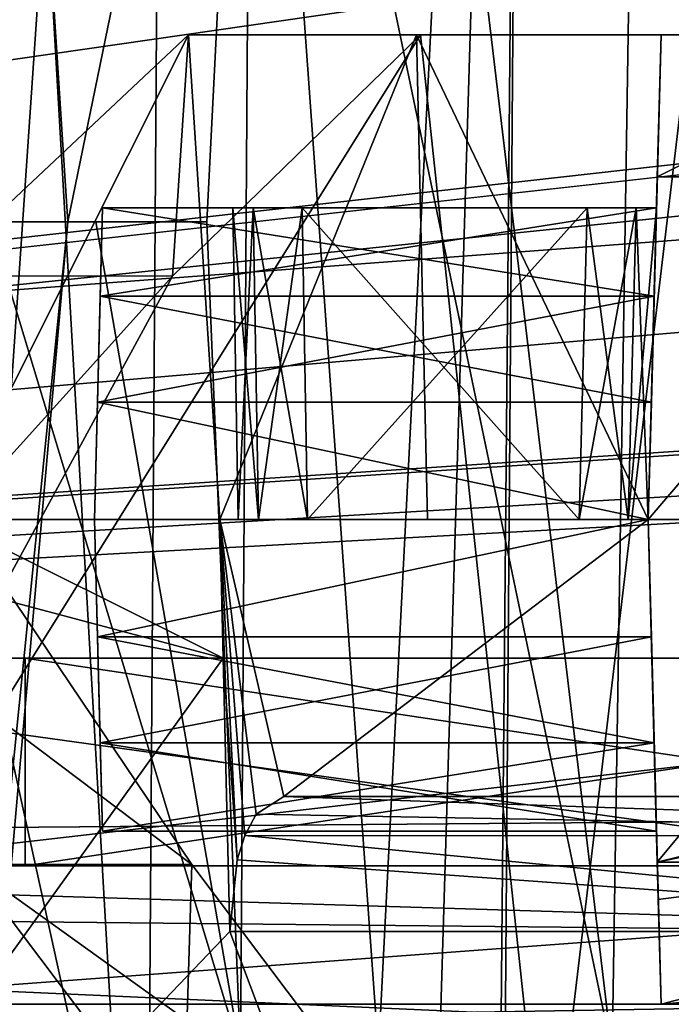
# Model space of a CAD drawing. Units: inches. Extents: x -146 to 90, y 33 to 62.
# Drawn here: x -88 to -83, y 40 to 47 of the extents above; entities that cross this region are included whole.
import ezdxf

# ---------------------------------------------------------------- set-up
doc = ezdxf.new("R2010")
doc.units = ezdxf.units.IN
doc.header["$MEASUREMENT"] = 0
for name, color, linetype in [('10', 7, 'Continuous'), ('1072', 7, 'Continuous'), ('1074', 7, 'Continuous'), ('1093', 7, 'Continuous'), ('111', 7, 'Continuous'), ('120', 7, 'Continuous'), ('1206', 7, 'Continuous'), ('1209', 7, 'Continuous'), ('1210', 7, 'Continuous'), ('1215', 7, 'Continuous'), ('1217', 7, 'Continuous'), ('1218', 7, 'Continuous'), ('36', 7, 'Continuous'), ('55', 7, 'Continuous'), ('610', 7, 'Continuous'), ('613', 7, 'Continuous'), ('614', 7, 'Continuous'), ('615', 7, 'Continuous'), ('616', 7, 'Continuous'), ('617', 7, 'Continuous'), ('618', 7, 'Continuous'), ('619', 7, 'Continuous'), ('637', 7, 'Continuous'), ('641', 7, 'Continuous'), ('645', 7, 'Continuous'), ('646', 7, 'Continuous'), ('653', 7, 'Continuous'), ('654', 7, 'Continuous'), ('659', 7, 'Continuous'), ('660', 7, 'Continuous'), ('661', 7, 'Continuous'), ('665', 7, 'Continuous'), ('666', 7, 'Continuous'), ('667', 7, 'Continuous'), ('668', 7, 'Continuous'), ('703', 7, 'Continuous'), ('709', 7, 'Continuous'), ('712', 7, 'Continuous'), ('713', 7, 'Continuous'), ('714', 7, 'Continuous'), ('715', 7, 'Continuous'), ('759', 7, 'Continuous'), ('764', 7, 'Continuous'), ('765', 7, 'Continuous'), ('766', 7, 'Continuous'), ('767', 7, 'Continuous'), ('808', 7, 'Continuous'), ('822', 7, 'Continuous'), ('826', 7, 'Continuous'), ('842', 7, 'Continuous'), ('851', 7, 'Continuous'), ('853', 7, 'Continuous'), ('856', 7, 'Continuous'), ('858', 7, 'Continuous'), ('898', 7, 'Continuous'), ('901', 7, 'Continuous'), ('972', 7, 'Continuous'), ('989', 7, 'Continuous')]:
    doc.layers.add(name, color=color, linetype=linetype)

msp = doc.modelspace()

# ---------------------------------------------------------------- linework, layer by layer
at = {"layer": '10', "color": 254, "linetype": 'Continuous', "true_color": 0xb6e2f5}
for points in [[(-87.2537, 45.8569, 98.82), (-85.9242, 52.336, 99.1007), (-87.4134, 48.3072, 98.3296), (-87.2537, 45.8569, 98.82)], [(-87.2537, 45.8569, 98.82), (-86.2514, 45.8569, 99.7225), (-85.9242, 52.336, 99.1007), (-87.2537, 45.8569, 98.82)], [(-88.2733, 35.7618, 99.3297), (-87.2537, 45.8569, 98.82), (-87.4134, 48.3072, 98.3296), (-88.2733, 35.7618, 99.3297)], [(-87.6982, 40.8196, 99.1322), (-87.2537, 45.8569, 98.82), (-88.2733, 35.7618, 99.3297), (-87.6982, 40.8196, 99.1322)]]:
    msp.add_3dface(points, dxfattribs=at)
at = {"layer": '1072', "color": 7, "linetype": 'Continuous', "true_color": 0xfffff2}
for points in [[(-143.5643, 42.7069, 62.2966), (88.4381, 42.7069, 62.2966), (-143.3168, 35.6197, 62.5441), (-143.5643, 42.7069, 62.2966)], [(-143.3168, 35.6197, 62.5441), (88.4381, 42.7069, 62.2966), (-85.3914, 35.1166, 62.5616), (-143.3168, 35.6197, 62.5441)], [(-85.3914, 35.1166, 62.5616), (88.4381, 42.7069, 62.2966), (-27.498, 34.9493, 62.5675), (-85.3914, 35.1166, 62.5616)]]:
    msp.add_3dface(points, dxfattribs=at)
at = {"layer": '1074', "color": 7, "linetype": 'Continuous', "true_color": 0xfffff2}
for points in [[(88.4381, 42.7069, 214.2966), (-143.5643, 42.7069, 214.2966), (88.1906, 35.6197, 214.0491), (88.4381, 42.7069, 214.2966)], [(-143.5643, 42.7069, 214.2966), (-143.3168, 35.6197, 214.0491), (-85.4081, 35.1167, 214.0315), (-143.5643, 42.7069, 214.2966)], [(88.1906, 35.6197, 214.0491), (-143.5643, 42.7069, 214.2966), (-27.5202, 34.9493, 214.0257), (88.1906, 35.6197, 214.0491)], [(-27.5202, 34.9493, 214.0257), (-143.5643, 42.7069, 214.2966), (-85.4081, 35.1167, 214.0315), (-27.5202, 34.9493, 214.0257)]]:
    msp.add_3dface(points, dxfattribs=at)
at = {"layer": '1093', "color": 7, "linetype": 'Continuous', "true_color": 0xfffff2}
for points in [[(-34.0629, 42.7069, 65.2966), (-141.5637, 42.7069, 65.2966), (-34.1466, 37.9093, 65.4641), (-34.0629, 42.7069, 65.2966)], [(-34.1466, 37.9093, 65.4641), (-141.5637, 42.7069, 65.2966), (-85.2038, 38.0734, 65.4584), (-34.1466, 37.9093, 65.4641)], [(-85.2038, 38.0734, 65.4584), (-141.5637, 42.7069, 65.2966), (-141.4187, 38.5545, 65.4416), (-85.2038, 38.0734, 65.4584)]]:
    msp.add_3dface(points, dxfattribs=at)
at = {"layer": '111', "color": 254, "linetype": 'Continuous', "true_color": 0xb6e2f5}
msp.add_3dface([(-87.2537, 45.8569, 98.82), (-87.6982, 40.8196, 99.1322), (-88.0558, 45.8569, 99.7637), (-87.2537, 45.8569, 98.82)], dxfattribs=at)
at = {"layer": '120', "color": 254, "linetype": 'Continuous', "true_color": 0xb6e2f5}
for points in [[(-88.0558, 45.8569, 99.7637), (-88.8286, 45.8569, 100.7317), (-87.053, 45.8569, 100.6673), (-88.0558, 45.8569, 99.7637)], [(-87.053, 45.8569, 100.6673), (-88.8286, 45.8569, 100.7317), (-87.8235, 45.8569, 101.6367), (-87.053, 45.8569, 100.6673)], [(-87.2537, 45.8569, 98.82), (-88.0558, 45.8569, 99.7637), (-86.2514, 45.8569, 99.7225), (-87.2537, 45.8569, 98.82)], [(-86.2514, 45.8569, 99.7225), (-88.0558, 45.8569, 99.7637), (-87.053, 45.8569, 100.6673), (-86.2514, 45.8569, 99.7225)]]:
    msp.add_3dface(points, dxfattribs=at)
at = {"layer": '1206', "color": 7, "linetype": 'Continuous', "true_color": 0xfffff2}
for points in [[(-89.0631, 42.7069, 208.2966), (-76.0631, 42.7069, 208.2966), (-89.0631, 41.2069, 208.2966), (-89.0631, 42.7069, 208.2966)], [(-76.0631, 42.7069, 208.2966), (-76.0631, 41.2069, 208.2966), (-89.0631, 41.2069, 208.2966), (-76.0631, 42.7069, 208.2966)]]:
    msp.add_3dface(points, dxfattribs=at)
at = {"layer": '1209', "color": 7, "linetype": 'Continuous', "true_color": 0xfffff2}
for points in [[(-75.5631, 40.2069, 209.2966), (-89.5631, 40.2069, 209.2966), (-76.0631, 41.2069, 208.2966), (-75.5631, 40.2069, 209.2966)], [(-76.0631, 41.2069, 208.2966), (-89.5631, 40.2069, 209.2966), (-89.0631, 41.2069, 208.2966), (-76.0631, 41.2069, 208.2966)]]:
    msp.add_3dface(points, dxfattribs=at)
at = {"layer": '1210', "color": 7, "linetype": 'Continuous', "true_color": 0xfffff2}
for points in [[(-87.5631, 41.2069, 209.2966), (-87.5631, 41.2069, 211.2966), (-77.5631, 41.2069, 211.2966), (-87.5631, 41.2069, 209.2966)], [(-77.5631, 41.2069, 209.2966), (-87.5631, 41.2069, 209.2966), (-77.5631, 41.2069, 211.2966), (-77.5631, 41.2069, 209.2966)]]:
    msp.add_3dface(points, dxfattribs=at)
at = {"layer": '1215', "color": 7, "linetype": 'Continuous', "true_color": 0xfffff2}
for points in [[(-87.5631, 42.7069, 211.2966), (-77.5631, 42.7069, 211.2966), (-87.5631, 41.2069, 211.2966), (-87.5631, 42.7069, 211.2966)], [(-87.5631, 41.2069, 211.2966), (-77.5631, 42.7069, 211.2966), (-77.5631, 41.2069, 211.2966), (-87.5631, 41.2069, 211.2966)]]:
    msp.add_3dface(points, dxfattribs=at)
at = {"layer": '1217', "color": 7, "linetype": 'Continuous', "true_color": 0xfffff2}
for points in [[(-77.5631, 42.7069, 209.2966), (-87.5631, 42.7069, 209.2966), (-77.5631, 41.2069, 209.2966), (-77.5631, 42.7069, 209.2966)], [(-87.5631, 42.7069, 209.2966), (-87.5631, 41.2069, 209.2966), (-77.5631, 41.2069, 209.2966), (-87.5631, 42.7069, 209.2966)]]:
    msp.add_3dface(points, dxfattribs=at)
at = {"layer": '1218', "color": 7, "linetype": 'Continuous', "true_color": 0xfffff2}
for points in [[(-87.5631, 42.7069, 209.2966), (-87.5631, 42.7069, 211.2966), (-87.5631, 41.2069, 209.2966), (-87.5631, 42.7069, 209.2966)], [(-87.5631, 42.7069, 211.2966), (-87.5631, 41.2069, 211.2966), (-87.5631, 41.2069, 209.2966), (-87.5631, 42.7069, 211.2966)]]:
    msp.add_3dface(points, dxfattribs=at)
at = {"layer": '36', "color": 254, "linetype": 'Continuous', "true_color": 0xb6e2f5}
for points in [[(-86.5214, 60.8569, 97.3579), (-86.6931, 35.7666, 97.54), (-87.4134, 48.3072, 98.3296), (-86.5214, 60.8569, 97.3579)], [(-86.6931, 35.7666, 97.54), (-86.5214, 60.8569, 97.3579), (-85.0103, 39.8569, 95.8464), (-86.6931, 35.7666, 97.54)], [(-86.5214, 60.8569, 97.3579), (-83.9385, 60.8569, 94.8651), (-85.0103, 39.8569, 95.8464), (-86.5214, 60.8569, 97.3579)], [(-85.0103, 39.8569, 95.8464), (-83.9385, 60.8569, 94.8651), (-84.572, 39.8569, 95.4366), (-85.0103, 39.8569, 95.8464)], [(-83.9385, 60.8569, 94.8651), (-84.1276, 39.8569, 95.0332), (-84.572, 39.8569, 95.4366), (-83.9385, 60.8569, 94.8651)], [(-80.8867, 35.7783, 92.4211), (-84.1276, 35.7729, 95.0332), (-81.1432, 60.8569, 92.6085), (-80.8867, 35.7783, 92.4211)], [(-84.1276, 35.7729, 95.0332), (-83.9385, 60.8569, 94.8651), (-81.1432, 60.8569, 92.6085), (-84.1276, 35.7729, 95.0332)], [(-83.9385, 60.8569, 94.8651), (-84.1276, 35.7729, 95.0332), (-84.1276, 39.8569, 95.0332), (-83.9385, 60.8569, 94.8651)], [(-86.6931, 35.7666, 97.54), (-88.2733, 35.7618, 99.3297), (-87.4134, 48.3072, 98.3296), (-86.6931, 35.7666, 97.54)]]:
    msp.add_3dface(points, dxfattribs=at)
at = {"layer": '55', "color": 254, "linetype": 'Continuous', "true_color": 0xb6e2f5}
for points in [[(-83.3241, 39.8569, 96.9389), (-85.586, 58.8569, 98.4829), (-85.9242, 52.336, 99.1007), (-83.3241, 39.8569, 96.9389)], [(-83.0248, 58.8569, 95.9961), (-85.586, 58.8569, 98.4829), (-83.3241, 39.8569, 96.9389), (-83.0248, 58.8569, 95.9961)], [(-83.0248, 58.8569, 95.9961), (-83.3241, 39.8569, 96.9389), (-77.2191, 39.8569, 92.3184), (-83.0248, 58.8569, 95.9961)], [(-83.0248, 58.8569, 95.9961), (-77.2191, 39.8569, 92.3184), (-78.7491, 49.3642, 93.0035), (-83.0248, 58.8569, 95.9961)], [(-86.2514, 45.8569, 99.7225), (-86.0076, 39.8569, 99.6835), (-85.9242, 52.336, 99.1007), (-86.2514, 45.8569, 99.7225)], [(-86.0076, 39.8569, 99.6835), (-83.3241, 39.8569, 96.9389), (-85.9242, 52.336, 99.1007), (-86.0076, 39.8569, 99.6835)], [(-88.4012, 39.8569, 102.6757), (-86.0076, 39.8569, 99.6835), (-87.8235, 45.8569, 101.6367), (-88.4012, 39.8569, 102.6757)], [(-86.0076, 39.8569, 99.6835), (-87.053, 45.8569, 100.6673), (-87.8235, 45.8569, 101.6367), (-86.0076, 39.8569, 99.6835)], [(-86.0076, 39.8569, 99.6835), (-86.2514, 45.8569, 99.7225), (-87.053, 45.8569, 100.6673), (-86.0076, 39.8569, 99.6835)]]:
    msp.add_3dface(points, dxfattribs=at)
at = {"layer": '610', "color": 7, "linetype": 'Continuous', "true_color": 0xfffff2}
for points in [[(-78.3052, 41.7069, 157.9106), (-83.0107, 41.7069, 164.2911), (-85.6952, 41.7069, 151.6614), (-78.3052, 41.7069, 157.9106)], [(-83.0107, 41.7069, 165.083), (-83.0107, 41.7069, 164.2911), (-78.3052, 41.7069, 157.9106), (-83.0107, 41.7069, 165.083)], [(-83.0107, 41.7069, 165.083), (-78.3052, 41.7069, 157.9106), (-77.2572, 41.7069, 168.29), (-83.0107, 41.7069, 165.083)]]:
    msp.add_3dface(points, dxfattribs=at)
at = {"layer": '613', "color": 7, "linetype": 'Continuous', "true_color": 0xfffff2}
for points in [[(-86.3838, 47.2069, 149.3245), (-84.7377, 47.2069, 151.2033), (-84.7077, 47.2069, 148.3568), (-86.3838, 47.2069, 149.3245)], [(-84.7377, 47.2069, 151.2033), (-82.9714, 47.2069, 152.9697), (-84.7077, 47.2069, 148.3568), (-84.7377, 47.2069, 151.2033)], [(-82.9714, 47.2069, 152.9697), (-80.9492, 47.2069, 156.8754), (-84.7077, 47.2069, 148.3568), (-82.9714, 47.2069, 152.9697)], [(-80.4038, 47.2069, 155.9847), (-79.3624, 47.2069, 156.0657), (-84.7077, 47.2069, 148.3568), (-80.4038, 47.2069, 155.9847)], [(-84.7077, 47.2069, 148.3568), (-79.3624, 47.2069, 156.0657), (-78.5294, 47.2069, 154.1957), (-84.7077, 47.2069, 148.3568)], [(-80.9492, 47.2069, 156.8754), (-80.4038, 47.2069, 155.9847), (-84.7077, 47.2069, 148.3568), (-80.9492, 47.2069, 156.8754)], [(-80.9492, 47.2069, 156.8754), (-82.9714, 47.2069, 152.9697), (-80.9492, 47.2069, 184.2966), (-80.9492, 47.2069, 156.8754)], [(-80.9492, 47.2069, 184.2966), (-82.9714, 47.2069, 152.9697), (-82.9714, 47.2069, 184.2966), (-80.9492, 47.2069, 184.2966)]]:
    msp.add_3dface(points, dxfattribs=at)
at = {"layer": '614', "color": 7, "linetype": 'Continuous', "true_color": 0xfffff2}
for points in [[(-82.9714, 40.2069, 184.2966), (-82.9714, 40.2069, 166.8868), (-77.2405, 40.2069, 169.9492), (-82.9714, 40.2069, 184.2966)], [(-71.1547, 40.2069, 184.2966), (-82.9714, 40.2069, 184.2966), (-71.1547, 40.2069, 172.2265), (-71.1547, 40.2069, 184.2966)], [(-71.1547, 40.2069, 172.2265), (-82.9714, 40.2069, 184.2966), (-77.2405, 40.2069, 169.9492), (-71.1547, 40.2069, 172.2265)]]:
    msp.add_3dface(points, dxfattribs=at)
at = {"layer": '615', "color": 7, "linetype": 'Continuous', "true_color": 0xfffff2}
for points in [[(-87.0042, 45.9569, 186.2809), (-87.0209, 45.3188, 186.8267), (-83.0042, 45.9569, 186.2809), (-87.0042, 45.9569, 186.2809)], [(-83.0042, 45.9569, 186.2809), (-87.0209, 45.3188, 186.8267), (-83.0209, 45.3188, 186.8267), (-83.0042, 45.9569, 186.2809)], [(-87.0409, 44.5544, 187.1744), (-83.0409, 44.5544, 187.1744), (-83.0209, 45.3188, 186.8267), (-87.0409, 44.5544, 187.1744)], [(-87.0209, 45.3188, 186.8267), (-87.0409, 44.5544, 187.1744), (-83.0209, 45.3188, 186.8267), (-87.0209, 45.3188, 186.8267)], [(-87.0409, 42.8595, 187.1744), (-87.0209, 42.0951, 186.8267), (-83.0409, 42.8595, 187.1744), (-87.0409, 42.8595, 187.1744)], [(-87.0209, 42.0951, 186.8267), (-83.0209, 42.0951, 186.8267), (-83.0409, 42.8595, 187.1744), (-87.0209, 42.0951, 186.8267)], [(-87.0209, 42.0951, 186.8267), (-87.0042, 41.4569, 186.2809), (-83.0209, 42.0951, 186.8267), (-87.0209, 42.0951, 186.8267)], [(-87.0042, 41.4569, 186.2809), (-83.0042, 41.4569, 186.2809), (-83.0209, 42.0951, 186.8267), (-87.0042, 41.4569, 186.2809)]]:
    msp.add_3dface(points, dxfattribs=at)
at = {"layer": '616', "color": 7, "linetype": 'Continuous', "true_color": 0xfffff2}
for points in [[(-87.0042, 45.9569, 182.3123), (-83.0209, 45.3188, 181.7665), (-87.0209, 45.3188, 181.7665), (-87.0042, 45.9569, 182.3123)], [(-83.0042, 45.9569, 182.3123), (-83.0209, 45.3188, 181.7665), (-87.0042, 45.9569, 182.3123), (-83.0042, 45.9569, 182.3123)], [(-83.0409, 44.5544, 181.4188), (-87.0409, 44.5544, 181.4188), (-87.0209, 45.3188, 181.7665), (-83.0409, 44.5544, 181.4188)], [(-83.0209, 45.3188, 181.7665), (-83.0409, 44.5544, 181.4188), (-87.0209, 45.3188, 181.7665), (-83.0209, 45.3188, 181.7665)], [(-87.0209, 42.0951, 181.7665), (-87.0409, 42.8595, 181.4188), (-83.0209, 42.0951, 181.7665), (-87.0209, 42.0951, 181.7665)], [(-87.0409, 42.8595, 181.4188), (-83.0409, 42.8595, 181.4188), (-83.0209, 42.0951, 181.7665), (-87.0409, 42.8595, 181.4188)], [(-87.0042, 41.4569, 182.3123), (-87.0209, 42.0951, 181.7665), (-83.0042, 41.4569, 182.3123), (-87.0042, 41.4569, 182.3123)], [(-87.0209, 42.0951, 181.7665), (-83.0209, 42.0951, 181.7665), (-83.0042, 41.4569, 182.3123), (-87.0209, 42.0951, 181.7665)]]:
    msp.add_3dface(points, dxfattribs=at)
at = {"layer": '617', "color": 7, "linetype": 'Continuous', "true_color": 0xfffff2}
for points in [[(-87.0042, 41.4569, 186.2809), (-87.0042, 41.4569, 182.3123), (-83.0042, 41.4569, 182.3123), (-87.0042, 41.4569, 186.2809)], [(-87.0042, 41.4569, 186.2809), (-83.0042, 41.4569, 182.3123), (-83.0042, 41.4569, 186.2809), (-87.0042, 41.4569, 186.2809)]]:
    msp.add_3dface(points, dxfattribs=at)
at = {"layer": '618', "color": 7, "linetype": 'Continuous', "true_color": 0xfffff2}
for points in [[(-87.0042, 45.9569, 186.2809), (-83.0042, 45.9569, 186.2809), (-85.5632, 45.9569, 185.7966), (-87.0042, 45.9569, 186.2809)], [(-87.0042, 45.9569, 182.3123), (-87.0042, 45.9569, 186.2809), (-86.0631, 45.9569, 185.2966), (-87.0042, 45.9569, 182.3123)], [(-86.0631, 45.9569, 185.2966), (-87.0042, 45.9569, 186.2809), (-85.9167, 45.9569, 185.6502), (-86.0631, 45.9569, 185.2966)], [(-85.9167, 45.9569, 185.6502), (-87.0042, 45.9569, 186.2809), (-85.5632, 45.9569, 185.7966), (-85.9167, 45.9569, 185.6502)], [(-83.0042, 45.9569, 182.3123), (-87.0042, 45.9569, 182.3123), (-83.5041, 45.9569, 182.7966), (-83.0042, 45.9569, 182.3123)], [(-83.5041, 45.9569, 182.7966), (-87.0042, 45.9569, 182.3123), (-85.5632, 45.9569, 182.7966), (-83.5041, 45.9569, 182.7966)], [(-85.5632, 45.9569, 182.7966), (-87.0042, 45.9569, 182.3123), (-85.9167, 45.9569, 182.943), (-85.5632, 45.9569, 182.7966)], [(-85.9167, 45.9569, 182.943), (-87.0042, 45.9569, 182.3123), (-86.0631, 45.9569, 183.2965), (-85.9167, 45.9569, 182.943)], [(-86.0631, 45.9569, 183.2965), (-87.0042, 45.9569, 182.3123), (-86.0631, 45.9569, 185.2966), (-86.0631, 45.9569, 183.2965)], [(-83.0042, 45.9569, 186.2809), (-83.5041, 45.9569, 185.7966), (-85.5632, 45.9569, 185.7966), (-83.0042, 45.9569, 186.2809)], [(-83.5041, 45.9569, 185.7966), (-83.0042, 45.9569, 186.2809), (-83.1506, 45.9569, 185.6502), (-83.5041, 45.9569, 185.7966)], [(-83.1506, 45.9569, 182.943), (-83.0042, 45.9569, 182.3123), (-83.5041, 45.9569, 182.7966), (-83.1506, 45.9569, 182.943)], [(-83.1506, 45.9569, 185.6502), (-83.0042, 45.9569, 186.2809), (-83.0042, 45.9569, 185.2967), (-83.1506, 45.9569, 185.6502)], [(-83.0042, 45.9569, 183.2964), (-83.0042, 45.9569, 182.3123), (-83.1506, 45.9569, 182.943), (-83.0042, 45.9569, 183.2964)]]:
    msp.add_3dface(points, dxfattribs=at)
at = {"layer": '619', "color": 7, "linetype": 'Continuous', "true_color": 0xfffff2}
for points in [[(-80.9492, 47.2069, 184.2966), (-82.9714, 47.2069, 184.2966), (-82.9983, 46.1813, 186.772), (-80.9492, 47.2069, 184.2966)], [(-80.9492, 47.2069, 184.2966), (-82.9983, 46.1813, 186.772), (-80.9492, 46.1806, 186.7726), (-80.9492, 47.2069, 184.2966)], [(-82.9983, 46.1813, 186.772), (-83.0631, 43.7069, 187.7966), (-80.9492, 46.1806, 186.7726), (-82.9983, 46.1813, 186.772)], [(-80.9492, 46.1806, 186.7726), (-83.0631, 43.7069, 187.7966), (-80.9492, 43.7069, 187.7966), (-80.9492, 46.1806, 186.7726)], [(-83.0631, 43.7069, 187.7966), (-82.9983, 41.2329, 186.7723), (-80.9492, 43.7069, 187.7966), (-83.0631, 43.7069, 187.7966)], [(-82.9983, 41.2329, 186.7723), (-71.0631, 43.7069, 187.7966), (-72.9492, 43.7069, 187.7966), (-82.9983, 41.2329, 186.7723)], [(-71.0631, 43.7069, 187.7966), (-82.9983, 41.2329, 186.7723), (-71.1279, 41.2329, 186.7723), (-71.0631, 43.7069, 187.7966)], [(-80.9492, 43.7069, 187.7966), (-82.9983, 41.2329, 186.7723), (-72.9492, 43.7069, 187.7966), (-80.9492, 43.7069, 187.7966)], [(-82.9983, 41.2329, 186.7723), (-82.9714, 40.2069, 184.2966), (-71.1279, 41.2329, 186.7723), (-82.9983, 41.2329, 186.7723)], [(-82.9714, 40.2069, 184.2966), (-71.1547, 40.2069, 184.2966), (-71.1279, 41.2329, 186.7723), (-82.9714, 40.2069, 184.2966)]]:
    msp.add_3dface(points, dxfattribs=at)
at = {"layer": '637', "color": 7, "linetype": 'Continuous', "true_color": 0xfffff2}
for points in [[(-82.9913, 40.9643, 165.9791), (-83.0107, 41.7069, 165.083), (-77.2572, 41.7069, 168.29), (-82.9913, 40.9643, 165.9791)], [(-82.9714, 40.2069, 166.8868), (-82.9913, 40.9643, 165.9791), (-77.2572, 41.7069, 168.29), (-82.9714, 40.2069, 166.8868)], [(-77.2405, 40.2069, 169.9492), (-82.9714, 40.2069, 166.8868), (-77.2572, 41.7069, 168.29), (-77.2405, 40.2069, 169.9492)]]:
    msp.add_3dface(points, dxfattribs=at)
at = {"layer": '641', "color": 7, "linetype": 'Continuous', "true_color": 0xfffff2}
for points in [[(-86.0238, 43.7069, 183.3358), (-86.0238, 43.7069, 185.2574), (-85.8774, 43.7069, 185.6109), (-86.0238, 43.7069, 183.3358)], [(-85.8774, 43.7069, 182.9823), (-86.0238, 43.7069, 183.3358), (-85.8774, 43.7069, 185.6109), (-85.8774, 43.7069, 182.9823)], [(-85.5239, 43.7069, 182.8358), (-85.8774, 43.7069, 182.9823), (-85.5239, 43.7069, 185.7573), (-85.5239, 43.7069, 182.8358)], [(-85.5239, 43.7069, 185.7573), (-85.8774, 43.7069, 182.9823), (-85.8774, 43.7069, 185.6109), (-85.5239, 43.7069, 185.7573)], [(-83.563, 43.7069, 182.8358), (-85.5239, 43.7069, 182.8358), (-83.563, 43.7069, 185.7573), (-83.563, 43.7069, 182.8358)], [(-83.563, 43.7069, 185.7573), (-85.5239, 43.7069, 182.8358), (-85.5239, 43.7069, 185.7573), (-83.563, 43.7069, 185.7573)], [(-83.2095, 43.7069, 182.9822), (-83.563, 43.7069, 182.8358), (-83.2095, 43.7069, 185.6109), (-83.2095, 43.7069, 182.9822)], [(-83.2095, 43.7069, 185.6109), (-83.563, 43.7069, 182.8358), (-83.563, 43.7069, 185.7573), (-83.2095, 43.7069, 185.6109)], [(-83.0631, 43.7069, 183.3357), (-83.2095, 43.7069, 182.9822), (-83.0631, 43.7069, 185.2574), (-83.0631, 43.7069, 183.3357)], [(-83.0631, 43.7069, 185.2574), (-83.2095, 43.7069, 182.9822), (-83.2095, 43.7069, 185.6109), (-83.0631, 43.7069, 185.2574)]]:
    msp.add_3dface(points, dxfattribs=at)
at = {"layer": '645', "color": 7, "linetype": 'Continuous', "true_color": 0xfffff2}
for points in [[(-82.9714, 47.2069, 152.9697), (-83.0631, 43.7069, 153.0094), (-83.0631, 43.7069, 164.2966), (-82.9714, 47.2069, 152.9697)], [(-82.9714, 47.2069, 152.9697), (-83.0631, 43.7069, 181.3966), (-83.0409, 44.5544, 181.4188), (-82.9714, 47.2069, 152.9697)], [(-83.0631, 43.7069, 181.3966), (-82.9714, 47.2069, 152.9697), (-83.0631, 43.7069, 164.2966), (-83.0631, 43.7069, 181.3966)], [(-83.0042, 45.9569, 185.2967), (-82.9714, 47.2069, 184.2966), (-83.0631, 43.7069, 185.2574), (-83.0042, 45.9569, 185.2967)], [(-82.9714, 47.2069, 184.2966), (-83.0042, 45.9569, 183.2964), (-83.0631, 43.7069, 183.3357), (-82.9714, 47.2069, 184.2966)], [(-82.9714, 47.2069, 184.2966), (-83.0631, 43.7069, 183.3357), (-83.0631, 43.7069, 185.2574), (-82.9714, 47.2069, 184.2966)], [(-82.9714, 47.2069, 152.9697), (-83.0409, 44.5544, 181.4188), (-83.0209, 45.3188, 181.7665), (-82.9714, 47.2069, 152.9697)], [(-82.9714, 47.2069, 152.9697), (-83.0209, 45.3188, 181.7665), (-83.0042, 45.9569, 182.3123), (-82.9714, 47.2069, 152.9697)], [(-82.9714, 47.2069, 184.2966), (-82.9714, 47.2069, 152.9697), (-83.0042, 45.9569, 183.2964), (-82.9714, 47.2069, 184.2966)], [(-82.9714, 47.2069, 152.9697), (-83.0042, 45.9569, 182.3123), (-83.0042, 45.9569, 183.2964), (-82.9714, 47.2069, 152.9697)], [(-83.0042, 45.9569, 186.2809), (-82.9714, 47.2069, 184.2966), (-83.0042, 45.9569, 185.2967), (-83.0042, 45.9569, 186.2809)], [(-82.9714, 47.2069, 184.2966), (-83.0042, 45.9569, 186.2809), (-82.9983, 46.1813, 186.772), (-82.9714, 47.2069, 184.2966)], [(-83.0409, 44.5544, 187.1744), (-83.0631, 43.7069, 187.7966), (-82.9983, 46.1813, 186.772), (-83.0409, 44.5544, 187.1744)], [(-83.0209, 45.3188, 186.8267), (-83.0409, 44.5544, 187.1744), (-82.9983, 46.1813, 186.772), (-83.0209, 45.3188, 186.8267)], [(-83.0042, 45.9569, 186.2809), (-83.0209, 45.3188, 186.8267), (-82.9983, 46.1813, 186.772), (-83.0042, 45.9569, 186.2809)], [(-83.0409, 44.5544, 187.1744), (-83.0631, 43.7069, 187.1966), (-83.0631, 43.7069, 187.7966), (-83.0409, 44.5544, 187.1744)]]:
    msp.add_3dface(points, dxfattribs=at)
at = {"layer": '646', "color": 7, "linetype": 'Continuous', "true_color": 0xfffff2}
for points in [[(-83.0409, 42.8595, 181.4188), (-83.0631, 43.7069, 181.3966), (-82.9714, 40.2069, 166.8868), (-83.0409, 42.8595, 181.4188)], [(-82.9714, 40.2069, 166.8868), (-83.0631, 43.7069, 181.3966), (-83.0631, 43.7069, 164.2966), (-82.9714, 40.2069, 166.8868)], [(-83.0631, 43.7069, 187.1966), (-83.0409, 42.8595, 187.1744), (-83.0631, 43.7069, 187.7966), (-83.0631, 43.7069, 187.1966)], [(-83.0409, 42.8595, 187.1744), (-83.0209, 42.0951, 186.8267), (-83.0631, 43.7069, 187.7966), (-83.0409, 42.8595, 187.1744)], [(-83.0631, 43.7069, 187.7966), (-83.0209, 42.0951, 186.8267), (-82.9983, 41.2329, 186.7723), (-83.0631, 43.7069, 187.7966)], [(-82.9913, 40.9643, 165.9791), (-82.9714, 40.2069, 166.8868), (-83.0631, 43.7069, 164.2966), (-82.9913, 40.9643, 165.9791)], [(-83.0107, 41.7069, 165.083), (-82.9913, 40.9643, 165.9791), (-83.0631, 43.7069, 164.2966), (-83.0107, 41.7069, 165.083)], [(-83.0107, 41.7069, 164.2911), (-83.0107, 41.7069, 165.083), (-83.0631, 43.7069, 164.2966), (-83.0107, 41.7069, 164.2911)], [(-83.0209, 42.0951, 181.7665), (-83.0409, 42.8595, 181.4188), (-82.9714, 40.2069, 166.8868), (-83.0209, 42.0951, 181.7665)], [(-83.0042, 41.4569, 182.3123), (-83.0209, 42.0951, 181.7665), (-82.9714, 40.2069, 166.8868), (-83.0042, 41.4569, 182.3123)], [(-83.0209, 42.0951, 186.8267), (-83.0042, 41.4569, 186.2809), (-82.9983, 41.2329, 186.7723), (-83.0209, 42.0951, 186.8267)], [(-83.0042, 41.4569, 186.2809), (-83.0042, 41.4569, 182.3123), (-82.9714, 40.2069, 184.2966), (-83.0042, 41.4569, 186.2809)], [(-82.9714, 40.2069, 184.2966), (-83.0042, 41.4569, 182.3123), (-82.9714, 40.2069, 166.8868), (-82.9714, 40.2069, 184.2966)], [(-82.9983, 41.2329, 186.7723), (-83.0042, 41.4569, 186.2809), (-82.9714, 40.2069, 184.2966), (-82.9983, 41.2329, 186.7723)]]:
    msp.add_3dface(points, dxfattribs=at)
at = {"layer": '653', "color": 7, "linetype": 'Continuous', "true_color": 0xfffff2}
for points in [[(-87.0631, 43.7069, 187.1966), (-87.0209, 45.3188, 186.8267), (-87.0042, 45.9569, 186.2809), (-87.0631, 43.7069, 187.1966)], [(-87.0631, 43.7069, 187.1966), (-87.0042, 45.9569, 186.2809), (-87.0042, 45.9569, 182.3123), (-87.0631, 43.7069, 187.1966)], [(-87.0631, 43.7069, 187.1966), (-87.0042, 45.9569, 182.3123), (-87.0209, 45.3188, 181.7665), (-87.0631, 43.7069, 187.1966)], [(-87.0409, 44.5544, 181.4188), (-87.0631, 43.7069, 187.1966), (-87.0209, 45.3188, 181.7665), (-87.0409, 44.5544, 181.4188)], [(-87.0631, 43.7069, 187.1966), (-87.0409, 44.5544, 187.1744), (-87.0209, 45.3188, 186.8267), (-87.0631, 43.7069, 187.1966)], [(-87.0409, 44.5544, 181.4188), (-87.0631, 43.7069, 181.3966), (-87.0631, 43.7069, 187.1966), (-87.0409, 44.5544, 181.4188)]]:
    msp.add_3dface(points, dxfattribs=at)
at = {"layer": '654', "color": 7, "linetype": 'Continuous', "true_color": 0xfffff2}
for points in [[(-87.0631, 43.7069, 187.1966), (-87.0631, 43.7069, 181.3966), (-87.0409, 42.8595, 187.1744), (-87.0631, 43.7069, 187.1966)], [(-87.0409, 42.8595, 187.1744), (-87.0631, 43.7069, 181.3966), (-87.0209, 42.0951, 186.8267), (-87.0409, 42.8595, 187.1744)], [(-87.0209, 42.0951, 186.8267), (-87.0631, 43.7069, 181.3966), (-87.0042, 41.4569, 186.2809), (-87.0209, 42.0951, 186.8267)], [(-87.0042, 41.4569, 186.2809), (-87.0631, 43.7069, 181.3966), (-87.0042, 41.4569, 182.3123), (-87.0042, 41.4569, 186.2809)], [(-87.0042, 41.4569, 182.3123), (-87.0631, 43.7069, 181.3966), (-87.0209, 42.0951, 181.7665), (-87.0042, 41.4569, 182.3123)], [(-87.0209, 42.0951, 181.7665), (-87.0631, 43.7069, 181.3966), (-87.0409, 42.8595, 181.4188), (-87.0209, 42.0951, 181.7665)]]:
    msp.add_3dface(points, dxfattribs=at)
at = {"layer": '659', "color": 7, "linetype": 'Continuous', "true_color": 0xfffff2}
for points in [[(-86.0631, 45.9569, 183.2965), (-86.0631, 45.9569, 185.2966), (-86.0238, 43.7069, 185.2574), (-86.0631, 45.9569, 183.2965)], [(-86.0631, 45.9569, 183.2965), (-86.0238, 43.7069, 185.2574), (-86.0238, 43.7069, 183.3358), (-86.0631, 45.9569, 183.2965)]]:
    msp.add_3dface(points, dxfattribs=at)
at = {"layer": '660', "color": 7, "linetype": 'Continuous', "true_color": 0xfffff2}
for points in [[(-85.5632, 45.9569, 185.7966), (-83.5041, 45.9569, 185.7966), (-83.563, 43.7069, 185.7573), (-85.5632, 45.9569, 185.7966)], [(-85.5632, 45.9569, 185.7966), (-83.563, 43.7069, 185.7573), (-85.5239, 43.7069, 185.7573), (-85.5632, 45.9569, 185.7966)]]:
    msp.add_3dface(points, dxfattribs=at)
at = {"layer": '661', "color": 7, "linetype": 'Continuous', "true_color": 0xfffff2}
for points in [[(-83.5041, 45.9569, 182.7966), (-85.5632, 45.9569, 182.7966), (-85.5239, 43.7069, 182.8358), (-83.5041, 45.9569, 182.7966)], [(-83.5041, 45.9569, 182.7966), (-85.5239, 43.7069, 182.8358), (-83.563, 43.7069, 182.8358), (-83.5041, 45.9569, 182.7966)]]:
    msp.add_3dface(points, dxfattribs=at)
at = {"layer": '665', "color": 7, "linetype": 'Continuous', "true_color": 0xfffff2}
for points in [[(-86.0631, 45.9569, 185.2966), (-85.9167, 45.9569, 185.6502), (-86.0238, 43.7069, 185.2574), (-86.0631, 45.9569, 185.2966)], [(-86.0238, 43.7069, 185.2574), (-85.9167, 45.9569, 185.6502), (-85.8774, 43.7069, 185.6109), (-86.0238, 43.7069, 185.2574)], [(-85.9167, 45.9569, 185.6502), (-85.5632, 45.9569, 185.7966), (-85.8774, 43.7069, 185.6109), (-85.9167, 45.9569, 185.6502)], [(-85.5632, 45.9569, 185.7966), (-85.5239, 43.7069, 185.7573), (-85.8774, 43.7069, 185.6109), (-85.5632, 45.9569, 185.7966)]]:
    msp.add_3dface(points, dxfattribs=at)
at = {"layer": '666', "color": 7, "linetype": 'Continuous', "true_color": 0xfffff2}
for points in [[(-83.5041, 45.9569, 185.7966), (-83.1506, 45.9569, 185.6502), (-83.563, 43.7069, 185.7573), (-83.5041, 45.9569, 185.7966)], [(-83.1506, 45.9569, 185.6502), (-83.2095, 43.7069, 185.6109), (-83.563, 43.7069, 185.7573), (-83.1506, 45.9569, 185.6502)], [(-83.1506, 45.9569, 185.6502), (-83.0042, 45.9569, 185.2967), (-83.2095, 43.7069, 185.6109), (-83.1506, 45.9569, 185.6502)], [(-83.0042, 45.9569, 185.2967), (-83.0631, 43.7069, 185.2574), (-83.2095, 43.7069, 185.6109), (-83.0042, 45.9569, 185.2967)]]:
    msp.add_3dface(points, dxfattribs=at)
at = {"layer": '667', "color": 7, "linetype": 'Continuous', "true_color": 0xfffff2}
for points in [[(-83.5041, 45.9569, 182.7966), (-83.563, 43.7069, 182.8358), (-83.2095, 43.7069, 182.9822), (-83.5041, 45.9569, 182.7966)], [(-83.1506, 45.9569, 182.943), (-83.5041, 45.9569, 182.7966), (-83.2095, 43.7069, 182.9822), (-83.1506, 45.9569, 182.943)], [(-83.1506, 45.9569, 182.943), (-83.2095, 43.7069, 182.9822), (-83.0631, 43.7069, 183.3357), (-83.1506, 45.9569, 182.943)], [(-83.0042, 45.9569, 183.2964), (-83.1506, 45.9569, 182.943), (-83.0631, 43.7069, 183.3357), (-83.0042, 45.9569, 183.2964)]]:
    msp.add_3dface(points, dxfattribs=at)
at = {"layer": '668', "color": 7, "linetype": 'Continuous', "true_color": 0xfffff2}
for points in [[(-85.9167, 45.9569, 182.943), (-86.0631, 45.9569, 183.2965), (-85.8774, 43.7069, 182.9823), (-85.9167, 45.9569, 182.943)], [(-86.0631, 45.9569, 183.2965), (-86.0238, 43.7069, 183.3358), (-85.8774, 43.7069, 182.9823), (-86.0631, 45.9569, 183.2965)], [(-85.5632, 45.9569, 182.7966), (-85.9167, 45.9569, 182.943), (-85.5239, 43.7069, 182.8358), (-85.5632, 45.9569, 182.7966)], [(-85.9167, 45.9569, 182.943), (-85.8774, 43.7069, 182.9823), (-85.5239, 43.7069, 182.8358), (-85.9167, 45.9569, 182.943)]]:
    msp.add_3dface(points, dxfattribs=at)
at = {"layer": '703', "color": 7, "linetype": 'Continuous', "true_color": 0xfffff2}
for points in [[(-84.6584, 43.7069, 151.4212), (-86.1569, 43.7069, 149.7414), (-83.0631, 43.7069, 164.2966), (-84.6584, 43.7069, 151.4212)], [(-83.0631, 43.7069, 153.0094), (-84.6584, 43.7069, 151.4212), (-83.0631, 43.7069, 164.2966), (-83.0631, 43.7069, 153.0094)]]:
    msp.add_3dface(points, dxfattribs=at)
at = {"layer": '709', "color": 7, "linetype": 'Continuous', "true_color": 0xfffff2}
for points in [[(-88.2358, 45.466, 146.9475), (-86.3838, 47.2069, 149.3245), (-86.4997, 45.464, 145.9412), (-88.2358, 45.466, 146.9475)], [(-86.3838, 47.2069, 149.3245), (-84.7077, 47.2069, 148.3568), (-86.4997, 45.464, 145.9412), (-86.3838, 47.2069, 149.3245)], [(-88.0861, 43.7069, 143.3792), (-88.2358, 45.466, 146.9475), (-86.4997, 45.464, 145.9412), (-88.0861, 43.7069, 143.3792)]]:
    msp.add_3dface(points, dxfattribs=at)
at = {"layer": '712', "color": 7, "linetype": 'Continuous', "true_color": 0xfffff2}
for points in [[(-89.6644, 43.7069, 105.7733), (-88.0405, 43.7069, 107.1359), (-86.3594, 41.2168, 104.6458), (-89.6644, 43.7069, 105.7733)], [(-89.6644, 43.7069, 105.7733), (-86.3594, 41.2168, 104.6458), (-87.9662, 41.2156, 103.2956), (-89.6644, 43.7069, 105.7733)], [(-86.3594, 41.2168, 104.6458), (-84.4702, 38.7069, 102.2993), (-87.9662, 41.2156, 103.2956), (-86.3594, 41.2168, 104.6458)], [(-84.4702, 38.7069, 102.2993), (-86.0725, 38.7069, 100.9548), (-87.9662, 41.2156, 103.2956), (-84.4702, 38.7069, 102.2993)]]:
    msp.add_3dface(points, dxfattribs=at)
at = {"layer": '713', "color": 7, "linetype": 'Continuous', "true_color": 0xfffff2}
for points in [[(-86.1326, 42.7069, 149.7296), (-89.8976, 43.7069, 144.425), (-92.7415, 42.7069, 138.2991), (-86.1326, 42.7069, 149.7296)], [(-88.1411, 43.7069, 147.1633), (-89.8976, 43.7069, 144.425), (-86.1326, 42.7069, 149.7296), (-88.1411, 43.7069, 147.1633)], [(-86.1569, 43.7069, 149.7414), (-88.1411, 43.7069, 147.1633), (-86.1326, 42.7069, 149.7296), (-86.1569, 43.7069, 149.7414)], [(-86.0725, 38.7069, 100.9548), (-91.9471, 34.6742, 110.8333), (-87.9662, 41.2156, 103.2956), (-86.0725, 38.7069, 100.9548)], [(-77.6753, 38.7069, 93.5286), (-73.1073, 40.8569, 90.9321), (-83.7551, 34.7056, 98.5818), (-77.6753, 38.7069, 93.5286)], [(-83.7551, 34.7056, 98.5818), (-73.1073, 40.8569, 90.9321), (-71.5059, 34.715, 90.4029), (-83.7551, 34.7056, 98.5818)]]:
    msp.add_3dface(points, dxfattribs=at)
at = {"layer": '714', "color": 7, "linetype": 'Continuous', "true_color": 0xfffff2}
for points in [[(-88.2358, 45.466, 146.9475), (-88.1411, 43.7069, 147.1633), (-86.3838, 47.2069, 149.3245), (-88.2358, 45.466, 146.9475)], [(-88.1411, 43.7069, 147.1633), (-86.1569, 43.7069, 149.7414), (-86.3838, 47.2069, 149.3245), (-88.1411, 43.7069, 147.1633)], [(-86.3838, 47.2069, 149.3245), (-86.1569, 43.7069, 149.7414), (-84.7377, 47.2069, 151.2033), (-86.3838, 47.2069, 149.3245)], [(-84.7377, 47.2069, 151.2033), (-86.1569, 43.7069, 149.7414), (-84.6584, 43.7069, 151.4212), (-84.7377, 47.2069, 151.2033)], [(-82.9714, 47.2069, 152.9697), (-84.7377, 47.2069, 151.2033), (-83.0631, 43.7069, 153.0094), (-82.9714, 47.2069, 152.9697)], [(-83.0631, 43.7069, 153.0094), (-84.7377, 47.2069, 151.2033), (-84.6584, 43.7069, 151.4212), (-83.0631, 43.7069, 153.0094)]]:
    msp.add_3dface(points, dxfattribs=at)
at = {"layer": '715', "color": 7, "linetype": 'Continuous', "true_color": 0xfffff2}
for points in [[(-86.1326, 42.7069, 149.7296), (-92.7415, 42.7069, 138.2991), (-91.9506, 34.6009, 139.7464), (-86.1326, 42.7069, 149.7296)], [(-86.0848, 40.7331, 149.7062), (-86.1326, 42.7069, 149.7296), (-91.9506, 34.6009, 139.7464), (-86.0848, 40.7331, 149.7062)], [(-83.7649, 34.5703, 151.9965), (-86.0848, 40.7331, 149.7062), (-91.9506, 34.6009, 139.7464), (-83.7649, 34.5703, 151.9965)], [(-86.0848, 40.7331, 149.7062), (-83.7649, 34.5703, 151.9965), (-78.8536, 40.7331, 156.333), (-86.0848, 40.7331, 149.7062)], [(-83.7649, 34.5703, 151.9965), (-71.5169, 34.5383, 160.1806), (-78.8536, 40.7331, 156.333), (-83.7649, 34.5703, 151.9965)]]:
    msp.add_3dface(points, dxfattribs=at)
at = {"layer": '759', "color": 7, "linetype": 'Continuous', "true_color": 0xfffff2}
for points in [[(-83.0631, 43.7069, 164.2966), (-86.1569, 43.7069, 149.7414), (-85.6952, 41.7069, 151.6614), (-83.0631, 43.7069, 164.2966)], [(-85.6952, 41.7069, 151.6614), (-86.1569, 43.7069, 149.7414), (-85.8938, 41.5795, 150.7113), (-85.6952, 41.7069, 151.6614)], [(-85.8938, 41.5795, 150.7113), (-86.1569, 43.7069, 149.7414), (-85.9763, 41.4266, 150.304), (-85.8938, 41.5795, 150.7113)], [(-85.9763, 41.4266, 150.304), (-86.1569, 43.7069, 149.7414), (-86.0328, 41.2505, 150.0157), (-85.9763, 41.4266, 150.304)], [(-86.0328, 41.2505, 150.0157), (-86.1569, 43.7069, 149.7414), (-86.1326, 42.7069, 149.7296), (-86.0328, 41.2505, 150.0157)], [(-83.0107, 41.7069, 164.2911), (-83.0631, 43.7069, 164.2966), (-85.6952, 41.7069, 151.6614), (-83.0107, 41.7069, 164.2911)], [(-86.0848, 40.7331, 149.7062), (-86.0328, 41.2505, 150.0157), (-86.1326, 42.7069, 149.7296), (-86.0848, 40.7331, 149.7062)]]:
    msp.add_3dface(points, dxfattribs=at)
at = {"layer": '764', "color": 7, "linetype": 'Continuous', "true_color": 0xfffff2}
for points in [[(-83.0631, 43.7069, 187.1966), (-87.0631, 43.7069, 187.1966), (-87.0409, 42.8595, 187.1744), (-83.0631, 43.7069, 187.1966)], [(-83.0631, 43.7069, 187.1966), (-87.0409, 42.8595, 187.1744), (-83.0409, 42.8595, 187.1744), (-83.0631, 43.7069, 187.1966)]]:
    msp.add_3dface(points, dxfattribs=at)
at = {"layer": '765', "color": 7, "linetype": 'Continuous', "true_color": 0xfffff2}
for points in [[(-87.0631, 43.7069, 187.1966), (-83.0631, 43.7069, 187.1966), (-87.0409, 44.5544, 187.1744), (-87.0631, 43.7069, 187.1966)], [(-87.0409, 44.5544, 187.1744), (-83.0631, 43.7069, 187.1966), (-83.0409, 44.5544, 187.1744), (-87.0409, 44.5544, 187.1744)]]:
    msp.add_3dface(points, dxfattribs=at)
at = {"layer": '766', "color": 7, "linetype": 'Continuous', "true_color": 0xfffff2}
for points in [[(-87.0631, 43.7069, 181.3966), (-83.0631, 43.7069, 181.3966), (-87.0409, 42.8595, 181.4188), (-87.0631, 43.7069, 181.3966)], [(-87.0409, 42.8595, 181.4188), (-83.0631, 43.7069, 181.3966), (-83.0409, 42.8595, 181.4188), (-87.0409, 42.8595, 181.4188)]]:
    msp.add_3dface(points, dxfattribs=at)
at = {"layer": '767', "color": 7, "linetype": 'Continuous', "true_color": 0xfffff2}
for points in [[(-83.0631, 43.7069, 181.3966), (-87.0631, 43.7069, 181.3966), (-87.0409, 44.5544, 181.4188), (-83.0631, 43.7069, 181.3966)], [(-83.0409, 44.5544, 181.4188), (-83.0631, 43.7069, 181.3966), (-87.0409, 44.5544, 181.4188), (-83.0409, 44.5544, 181.4188)]]:
    msp.add_3dface(points, dxfattribs=at)
at = {"layer": '808', "color": 7, "linetype": 'Continuous', "true_color": 0xfffff2}
for points in [[(-85.6952, 41.7069, 151.6614), (-85.8938, 41.5795, 150.7113), (-77.4027, 41.4232, 157.6598), (-85.6952, 41.7069, 151.6614)], [(-78.3052, 41.7069, 157.9106), (-85.6952, 41.7069, 151.6614), (-77.4027, 41.4232, 157.6598), (-78.3052, 41.7069, 157.9106)], [(-85.8938, 41.5795, 150.7113), (-85.9763, 41.4266, 150.304), (-77.4027, 41.4232, 157.6598), (-85.8938, 41.5795, 150.7113)], [(-85.9763, 41.4266, 150.304), (-86.0328, 41.2505, 150.0157), (-78.8536, 40.7331, 156.333), (-85.9763, 41.4266, 150.304)], [(-85.9763, 41.4266, 150.304), (-78.8536, 40.7331, 156.333), (-77.4027, 41.4232, 157.6598), (-85.9763, 41.4266, 150.304)], [(-86.0328, 41.2505, 150.0157), (-86.0848, 40.7331, 149.7062), (-78.8536, 40.7331, 156.333), (-86.0328, 41.2505, 150.0157)]]:
    msp.add_3dface(points, dxfattribs=at)
at = {"layer": '822', "color": 7, "linetype": 'Continuous', "true_color": 0xfffff2}
for points in [[(-83.5736, 36.5945, 149.2395), (-91.3041, 36.6296, 135.4791), (-84.7077, 47.2069, 148.3568), (-83.5736, 36.5945, 149.2395)], [(-84.7077, 47.2069, 148.3568), (-91.3041, 36.6296, 135.4791), (-86.4997, 45.464, 145.9412), (-84.7077, 47.2069, 148.3568)], [(-83.5736, 36.5945, 149.2395), (-84.7077, 47.2069, 148.3568), (-78.5294, 47.2069, 154.1957), (-83.5736, 36.5945, 149.2395)], [(-71.1547, 47.2069, 158.424), (-71.0631, 43.7069, 158.3633), (-83.5736, 36.5945, 149.2395), (-71.1547, 47.2069, 158.424)], [(-71.1547, 47.2069, 158.424), (-83.5736, 36.5945, 149.2395), (-78.5294, 47.2069, 154.1957), (-71.1547, 47.2069, 158.424)], [(-91.3041, 36.6296, 135.4791), (-88.0861, 43.7069, 143.3792), (-86.4997, 45.464, 145.9412), (-91.3041, 36.6296, 135.4791)], [(-92.3485, 36.6701, 119.7154), (-86.499, 36.7099, 105.0527), (-92.407, 43.7069, 118.954), (-92.3485, 36.6701, 119.7154)], [(-86.499, 36.7099, 105.0527), (-88.0405, 43.7069, 107.1359), (-92.407, 43.7069, 118.954), (-86.499, 36.7099, 105.0527)], [(-88.0405, 43.7069, 107.1359), (-86.499, 36.7099, 105.0527), (-86.3594, 41.2168, 104.6458), (-88.0405, 43.7069, 107.1359)], [(-71.0631, 43.7069, 158.3633), (-70.6686, 36.5587, 158.3252), (-83.5736, 36.5945, 149.2395), (-71.0631, 43.7069, 158.3633)], [(-86.499, 36.7099, 105.0527), (-84.4702, 38.7069, 102.2993), (-86.3594, 41.2168, 104.6458), (-86.499, 36.7099, 105.0527)]]:
    msp.add_3dface(points, dxfattribs=at)
at = {"layer": '826', "color": 7, "linetype": 'Continuous'}
for points in [[(-123.0631, 42.7069, 199.1743), (16.4369, 42.7069, 210.2966), (18.4369, 42.7069, 206.2966), (-123.0631, 42.7069, 199.1743)], [(16.4369, 42.7069, 210.2966), (-123.0631, 42.7069, 199.1743), (-73.5631, 42.7069, 206.2966), (16.4369, 42.7069, 210.2966)], [(67.9369, 42.7069, 199.1743), (-123.0631, 42.7069, 199.1743), (36.4369, 42.7069, 206.2966), (67.9369, 42.7069, 199.1743)], [(36.4369, 42.7069, 206.2966), (-123.0631, 42.7069, 199.1743), (18.4369, 42.7069, 206.2966), (36.4369, 42.7069, 206.2966)], [(-73.5631, 42.7069, 206.2966), (-123.0631, 42.7069, 199.1743), (-91.5631, 42.7069, 206.2966), (-73.5631, 42.7069, 206.2966)], [(67.9369, 42.7069, 79.4188), (67.9369, 42.7069, 69.2966), (-123.0631, 42.7069, 69.2966), (67.9369, 42.7069, 79.4188)], [(-123.0631, 42.7069, 79.4188), (67.9369, 42.7069, 79.4188), (-123.0631, 42.7069, 69.2966), (-123.0631, 42.7069, 79.4188)]]:
    msp.add_3dface(points, dxfattribs=at)
at = {"layer": '842', "color": 7, "linetype": 'Continuous'}
for points in [[(-73.5631, 42.7069, 206.2966), (-91.5631, 42.7069, 206.2966), (-73.5631, 40.2069, 206.2966), (-73.5631, 42.7069, 206.2966)], [(-91.5631, 42.7069, 206.2966), (-91.5631, 40.2069, 206.2966), (-73.5631, 40.2069, 206.2966), (-91.5631, 42.7069, 206.2966)]]:
    msp.add_3dface(points, dxfattribs=at)
at = {"layer": '851', "color": 7, "linetype": 'Continuous'}
for points in [[(-123.0631, 57.7069, 82.4426), (-123.0631, 52.2069, 82.2505), (72.8683, 41.2057, 81.8664), (-123.0631, 57.7069, 82.4426)], [(-65.5631, 55.0745, 82.3507), (-123.0631, 57.7069, 82.4426), (72.8683, 41.2057, 81.8664), (-65.5631, 55.0745, 82.3507)], [(72.8683, 41.2057, 81.8664), (-127.6103, 52.2069, 82.2505), (-127.9945, 41.2057, 81.8664), (72.8683, 41.2057, 81.8664)], [(-123.0631, 52.2069, 82.2505), (-127.6103, 52.2069, 82.2505), (72.8683, 41.2057, 81.8664), (-123.0631, 52.2069, 82.2505)]]:
    msp.add_3dface(points, dxfattribs=at)
at = {"layer": '853', "color": 7, "linetype": 'Continuous'}
for points in [[(-113.0631, 52.2069, 196.3426), (-65.5631, 57.7069, 196.1505), (-127.9945, 41.2057, 196.7268), (-113.0631, 52.2069, 196.3426)], [(-65.5631, 57.7069, 196.1505), (-65.5631, 51.7521, 196.3585), (-127.9945, 41.2057, 196.7268), (-65.5631, 57.7069, 196.1505)], [(-64.0631, 51.7521, 196.3585), (-34.0631, 54.763, 196.2533), (-127.9945, 41.2057, 196.7268), (-64.0631, 51.7521, 196.3585)], [(-34.0631, 54.763, 196.2533), (-34.0631, 51.7521, 196.3585), (-127.9945, 41.2057, 196.7268), (-34.0631, 54.763, 196.2533)], [(-32.5631, 51.7521, 196.3585), (2.4369, 54.763, 196.2533), (-127.9945, 41.2057, 196.7268), (-32.5631, 51.7521, 196.3585)], [(30.9369, 54.763, 196.2533), (30.9369, 51.7521, 196.3585), (-127.9945, 41.2057, 196.7268), (30.9369, 54.763, 196.2533)], [(2.4369, 54.763, 196.2533), (30.9369, 54.763, 196.2533), (-127.9945, 41.2057, 196.7268), (2.4369, 54.763, 196.2533)], [(57.9369, 52.2069, 196.3426), (72.4842, 52.2069, 196.3426), (-127.9945, 41.2057, 196.7268), (57.9369, 52.2069, 196.3426)], [(32.4369, 51.7521, 196.3585), (57.9369, 52.2069, 196.3426), (-127.9945, 41.2057, 196.7268), (32.4369, 51.7521, 196.3585)], [(-127.9945, 41.2057, 196.7268), (72.4842, 52.2069, 196.3426), (72.8683, 41.2057, 196.7268), (-127.9945, 41.2057, 196.7268)], [(-65.5631, 51.7521, 196.3585), (-64.0631, 51.7521, 196.3585), (-127.9945, 41.2057, 196.7268), (-65.5631, 51.7521, 196.3585)], [(-34.0631, 51.7521, 196.3585), (-32.5631, 51.7521, 196.3585), (-127.9945, 41.2057, 196.7268), (-34.0631, 51.7521, 196.3585)], [(30.9369, 51.7521, 196.3585), (32.4369, 51.7521, 196.3585), (-127.9945, 41.2057, 196.7268), (30.9369, 51.7521, 196.3585)]]:
    msp.add_3dface(points, dxfattribs=at)
at = {"layer": '856', "color": 7, "linetype": 'Continuous'}
for points in [[(76.7909, 57.7069, 198.6505), (-131.9171, 57.7069, 198.6505), (67.9369, 42.7069, 199.1743), (76.7909, 57.7069, 198.6505)], [(-131.9171, 57.7069, 198.6505), (-123.0631, 42.7069, 199.1743), (67.9369, 42.7069, 199.1743), (-131.9171, 57.7069, 198.6505)]]:
    msp.add_3dface(points, dxfattribs=at)
at = {"layer": '858', "color": 7, "linetype": 'Continuous'}
for points in [[(-131.9171, 57.7069, 79.9426), (76.7909, 57.7069, 79.9426), (-123.0631, 42.7069, 79.4188), (-131.9171, 57.7069, 79.9426)], [(76.7909, 57.7069, 79.9426), (67.9369, 42.7069, 79.4188), (-123.0631, 42.7069, 79.4188), (76.7909, 57.7069, 79.9426)]]:
    msp.add_3dface(points, dxfattribs=at)
at = {"layer": '898', "color": 7, "linetype": 'Continuous'}
for points in [[(72.8683, 39.2069, 198.7966), (-127.9945, 39.2069, 198.7966), (72.8683, 41.2057, 196.7268), (72.8683, 39.2069, 198.7966)], [(-127.9945, 39.2069, 198.7966), (-127.9945, 41.2057, 196.7268), (72.8683, 41.2057, 196.7268), (-127.9945, 39.2069, 198.7966)]]:
    msp.add_3dface(points, dxfattribs=at)
at = {"layer": '901', "color": 7, "linetype": 'Continuous'}
for points in [[(-127.9945, 39.2069, 79.7966), (72.8683, 39.2069, 79.7966), (-127.9945, 41.2057, 81.8664), (-127.9945, 39.2069, 79.7966)], [(72.8683, 39.2069, 79.7966), (72.8683, 41.2057, 81.8664), (-127.9945, 41.2057, 81.8664), (72.8683, 39.2069, 79.7966)]]:
    msp.add_3dface(points, dxfattribs=at)
at = {"layer": '972', "color": 7, "linetype": 'Continuous'}
for points in [[(-140.5631, 39.2069, 69.2966), (67.9369, 42.7069, 69.2966), (67.9369, 41.2069, 69.2966), (-140.5631, 39.2069, 69.2966)], [(67.9369, 42.7069, 69.2966), (-140.5631, 39.2069, 69.2966), (-123.0631, 41.2069, 69.2966), (67.9369, 42.7069, 69.2966)], [(-123.0631, 42.7069, 69.2966), (67.9369, 42.7069, 69.2966), (-123.0631, 41.2069, 69.2966), (-123.0631, 42.7069, 69.2966)], [(85.4369, 39.2069, 69.2966), (-140.5631, 39.2069, 69.2966), (85.4369, 41.2069, 69.2966), (85.4369, 39.2069, 69.2966)], [(85.4369, 41.2069, 69.2966), (-140.5631, 39.2069, 69.2966), (67.9369, 41.2069, 69.2966), (85.4369, 41.2069, 69.2966)]]:
    msp.add_3dface(points, dxfattribs=at)
at = {"layer": '989', "color": 7, "linetype": 'Continuous', "true_color": 0xfffff2}
for points in [[(-143.5643, 42.7069, 214.2966), (88.4381, 42.7069, 214.2966), (-141.5637, 42.7069, 211.2966), (-143.5643, 42.7069, 214.2966)], [(88.4381, 42.7069, 62.2966), (-143.5643, 42.7069, 62.2966), (86.4375, 42.7069, 65.2966), (88.4381, 42.7069, 62.2966)], [(86.4375, 42.7069, 65.2966), (-143.5643, 42.7069, 62.2966), (-21.5631, 42.7069, 65.2966), (86.4375, 42.7069, 65.2966)], [(-21.5631, 42.7069, 65.2966), (-143.5643, 42.7069, 62.2966), (-34.0629, 42.7069, 65.2966), (-21.5631, 42.7069, 65.2966)], [(-34.0629, 42.7069, 65.2966), (-143.5643, 42.7069, 62.2966), (-141.5637, 42.7069, 65.2966), (-34.0629, 42.7069, 65.2966)], [(-141.5637, 42.7069, 211.2966), (88.4381, 42.7069, 214.2966), (-90.5631, 42.7069, 211.2966), (-141.5637, 42.7069, 211.2966)], [(88.4381, 42.7069, 214.2966), (-87.5631, 42.7069, 211.2966), (-90.5631, 42.7069, 211.2966), (88.4381, 42.7069, 214.2966)], [(-90.5631, 42.7069, 211.2966), (-87.5631, 42.7069, 211.2966), (-89.0631, 42.7069, 208.2966), (-90.5631, 42.7069, 211.2966)], [(-87.5631, 42.7069, 211.2966), (-87.5631, 42.7069, 209.2966), (-89.0631, 42.7069, 208.2966), (-87.5631, 42.7069, 211.2966)], [(-87.5631, 42.7069, 209.2966), (-77.5631, 42.7069, 209.2966), (-89.0631, 42.7069, 208.2966), (-87.5631, 42.7069, 209.2966)], [(-89.0631, 42.7069, 208.2966), (-77.5631, 42.7069, 209.2966), (-76.0631, 42.7069, 208.2966), (-89.0631, 42.7069, 208.2966)], [(-87.5631, 42.7069, 211.2966), (88.4381, 42.7069, 214.2966), (-77.5631, 42.7069, 211.2966), (-87.5631, 42.7069, 211.2966)]]:
    msp.add_3dface(points, dxfattribs=at)

doc.saveas('drawing.dxf')
